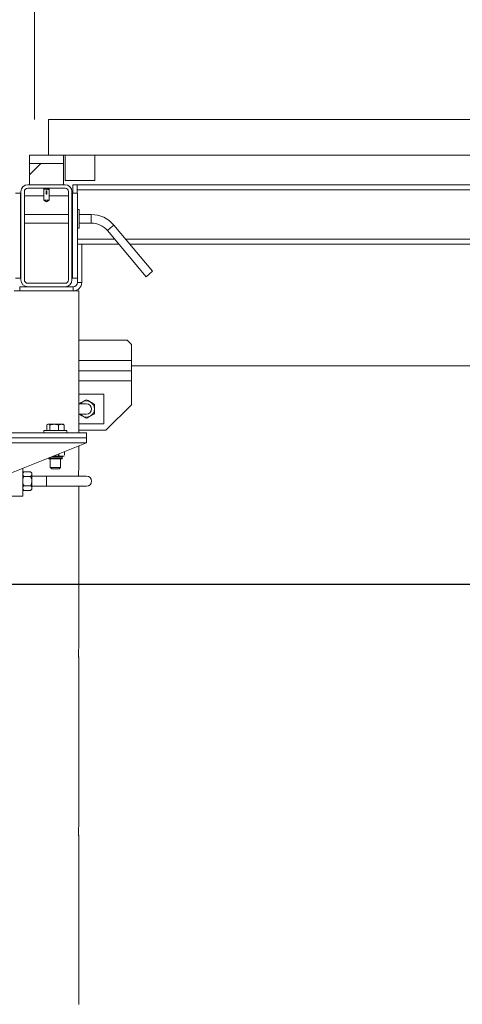
# Model space of a CAD drawing. Units: millimetres. Extents: x 2 to 56538, y -2512 to 29406.
# Drawn here: x 12434 to 12955, y 4750 to 5909 of the extents above; entities that cross this region are included whole.
import ezdxf

# ---------------------------------------------------------------- set-up
doc = ezdxf.new("R2010")
doc.units = ezdxf.units.MM
doc.layers.add('0COUPE-Longitudinale', color=7, linetype='Continuous')

msp = doc.modelspace()

# ---------------------------------------------------------------- linework, layer by layer
at = {"layer": '0COUPE-Longitudinale', "color": 3, "linetype": 'Continuous', "lineweight": 13, "extrusion": (1.22465e-16, 6.12323e-17, -1)}
msp.add_line((12451.402, 10951.86, -14215.249), (12451.402, 5791.86, -14215.249), dxfattribs=at)
at = {"layer": '0COUPE-Longitudinale', "color": 7, "linetype": 'Continuous', "lineweight": 15, "extrusion": (1.22465e-16, 6.12323e-17, -1)}
for p, q in [((12468.001, 5791.84, -14215.249), (13463.001, 5791.84, -14215.249)), ((12468.001, 5749.84, -14215.249), (12468.001, 5791.84, -14215.249)), ((12445.501, 5749.84, -14215.249), (12445.501, 5714.84, -14215.249)), ((12445.501, 5749.84, -14215.249), (24485.501, 5749.84, -14215.249)), ((12485.501, 5739.84, -14215.249), (12445.501, 5739.84, -14215.249)), ((12485.501, 5714.84, -14215.249), (12485.501, 5749.84, -14215.249)), ((12487.501, 5749.84, -14215.249), (12487.501, 5719.84, -14215.249)), ((12522.501, 5719.84, -14215.249), (12522.501, 5749.84, -14215.249)), ((12487.501, 5719.84, -14215.249), (12522.501, 5719.84, -14215.249)), ((12435.001, 5704.84, -14215.249), (12429.001, 5704.84, -14215.249)), ((12435.001, 5604.84, -14215.249), (12435.001, 5704.84, -14215.249)), ((12435.501, 5602.84, -14215.249), (12435.501, 5706.84, -14215.249)), ((12439.501, 5602.84, -14215.249), (12439.501, 5706.84, -14215.249)), ((12443.501, 5714.84, -14215.249), (12487.501, 5714.84, -14215.249)), ((12443.501, 5710.84, -14215.249), (12487.501, 5710.84, -14215.249)), ((12462.501, 5710.6, -14215.249), (12462.501, 5710.84, -14215.249)), ((12462.501, 5710, -14215.249), (12462.501, 5710.287, -14215.249)), ((12462.501, 5696.572, -14215.249), (12462.501, 5709.687, -14215.249)), ((12465.001, 5707.84, -14215.249), (12466.001, 5707.84, -14215.249)), ((12465.001, 5707.84, -14215.249), (12465.001, 5703.84, -14215.249)), ((12466.001, 5707.84, -14215.249), (12466.001, 5703.84, -14215.249)), ((12468.501, 5710.59, -14215.249), (12468.501, 5710.3, -14215.249)), ((12468.501, 5709.99, -14215.249), (12468.501, 5709.7, -14215.249)), ((12468.501, 5709.39, -14215.249), (12468.851, 5709.545, -14215.249)), ((12468.501, 5709.39, -14215.249), (12468.501, 5696.572, -14215.249)), ((12468.607, 5710.84, -14215.249), (12468.773, 5710.764, -14215.249)), ((12468.711, 5710.724, -14215.249), (12468.851, 5710.745, -14215.249)), ((12468.711, 5710.124, -14215.249), (12468.851, 5710.145, -14215.249)), ((12491.501, 5706.84, -14215.249), (12491.501, 5602.84, -14215.249)), ((12495.501, 5706.84, -14215.249), (12495.501, 5602.84, -14215.249)), ((12496.001, 5704.84, -14215.249), (12502.001, 5704.84, -14215.249)), ((12496.001, 5704.84, -14215.249), (12496.001, 5604.84, -14215.249)), ((13434.501, 5714.84, -14215.249), (12496.501, 5714.84, -14215.249)), ((12496.501, 5704.84, -14215.249), (12496.501, 5714.84, -14215.249)), ((12501.501, 5704.84, -14215.249), (12501.501, 5714.84, -14215.249)), ((12501.501, 5708.84, -14215.249), (13429.501, 5708.84, -14215.249)), ((12502.001, 5704.84, -14215.249), (12502.001, 5599.84, -14215.249)), ((12435.501, 5701.84, -14215.249), (12435.001, 5701.84, -14215.249)), ((12462.501, 5701.84, -14215.249), (12439.501, 5701.84, -14215.249)), ((12465.501, 5694.84, -14215.249), (12462.501, 5696.572, -14215.249)), ((12468.501, 5696.572, -14215.249), (12462.501, 5696.572, -14215.249)), ((12465.001, 5703.84, -14215.249), (12466.001, 5703.84, -14215.249)), ((12468.501, 5696.572, -14215.249), (12465.501, 5694.84, -14215.249)), ((12491.501, 5701.84, -14215.249), (12468.501, 5701.84, -14215.249)), ((12496.001, 5701.84, -14215.249), (12495.501, 5701.84, -14215.249)), ((12502.001, 5685.84, -14215.249), (12504.001, 5685.84, -14215.249)), ((12504.001, 5685.84, -14215.249), (12504.001, 5663.84, -14215.249)), ((12435.001, 5679.84, -14215.249), (12435.501, 5679.84, -14215.249)), ((12435.501, 5669.84, -14215.249), (12435.001, 5669.84, -14215.249)), ((12439.501, 5679.84, -14215.249), (12491.501, 5679.84, -14215.249)), ((12491.501, 5669.84, -14215.249), (12439.501, 5669.84, -14215.249)), ((12495.501, 5679.84, -14215.249), (12496.001, 5679.84, -14215.249)), ((12496.001, 5669.84, -14215.249), (12495.501, 5669.84, -14215.249)), ((12504.001, 5679.84, -14215.249), (12518.011, 5679.84, -14215.249)), ((12518.011, 5669.84, -14215.249), (12504.001, 5669.84, -14215.249)), ((12504.001, 5663.84, -14215.249), (12502.001, 5663.84, -14215.249)), ((12582.712, 5606.626, -14215.249), (12537.163, 5660.909, -14215.249)), ((12544.823, 5667.337, -14215.249), (12590.372, 5613.053, -14215.249)), ((12502.001, 5644.84, -14215.249), (12550.647, 5644.84, -14215.249)), ((12507.001, 5644.84, -14215.249), (12507.001, 5599.84, -14215.249)), ((13429.001, 5644.84, -14215.249), (12563.701, 5644.84, -14215.249)), ((12586.542, 5609.84, -14215.249), (12590.372, 5613.053, -14215.249)), ((12435.001, 5604.84, -14215.249), (12429.001, 5604.84, -14215.249)), ((12496.001, 5604.84, -14215.249), (12502.001, 5604.84, -14215.249)), ((12582.712, 5606.626, -14215.249), (12586.542, 5609.84, -14215.249)), ((12427.451, 5589.84, -14215.249), (12503.551, 5589.84, -14215.249)), ((12434.001, 5589.84, -14215.249), (12434.001, 5594.84, -14215.249)), ((12497.001, 5594.84, -14215.249), (12434.001, 5594.84, -14215.249)), ((12487.501, 5598.84, -14215.249), (12443.501, 5598.84, -14215.249)), ((12497.001, 5594.84, -14215.249), (12497.001, 5589.84, -14215.249)), ((12507.001, 5599.84, -14215.249), (12502.001, 5599.84, -14215.249)), ((12503.551, 5589.84, -14215.249), (12503.551, 5422.84, -14215.249)), ((12503.551, 5531.84, -14215.249), (12560.501, 5531.84, -14215.249)), ((12560.501, 5531.84, -14215.249), (12565.501, 5526.84, -14215.249)), ((12565.501, 5455.84, -14215.249), (12565.501, 5526.84, -14215.249)), ((12503.551, 5495.84, -14215.249), (12565.501, 5495.84, -14215.249)), ((13365.501, 5501.84, -14215.249), (12565.501, 5501.84, -14215.249)), ((12533.001, 5468.34, -14215.249), (12503.551, 5468.34, -14215.249)), ((12533.001, 5468.34, -14215.249), (12533.001, 5433.34, -14215.249)), ((12503.551, 5456.84, -14215.249), (12512.501, 5456.84, -14215.249)), ((12565.501, 5455.84, -14215.249), (12535.501, 5425.84, -14215.249)), ((12512.501, 5444.84, -14215.249), (12503.551, 5444.84, -14215.249)), ((12465.722, 5432.036, -14215.249), (12465.722, 5425.34, -14215.249)), ((12466.326, 5432.45, -14215.249), (12467.001, 5432.84, -14215.249)), ((12467.628, 5432.84, -14215.249), (12467.001, 5432.84, -14215.249)), ((12474.674, 5432.84, -14215.249), (12467.628, 5432.84, -14215.249)), ((12469.534, 5432.036, -14215.249), (12469.534, 5425.34, -14215.249)), ((12485.001, 5432.84, -14215.249), (12474.674, 5432.84, -14215.249)), ((12479.813, 5432.036, -14215.249), (12479.813, 5425.34, -14215.249)), ((12485.001, 5432.84, -14215.249), (12485.675, 5432.45, -14215.249)), ((12485.66, 5432.354, -14215.249), (12486.279, 5432.036, -14215.249)), ((12486.279, 5432.036, -14215.249), (12486.279, 5425.34, -14215.249)), ((12533.001, 5433.34, -14215.249), (12503.551, 5433.34, -14215.249)), ((12512.501, 5422.84, -14215.249), (12384.501, 5422.84, -14215.249)), ((12512.501, 5416.84, -14215.249), (12384.501, 5416.84, -14215.249)), ((12462.501, 5422.84, -14215.249), (12462.501, 5425.34, -14215.249)), ((12489.501, 5425.34, -14215.249), (12462.501, 5425.34, -14215.249)), ((12489.501, 5425.34, -14215.249), (12489.501, 5422.84, -14215.249)), ((12503.551, 5425.84, -14215.249), (12535.501, 5425.84, -14215.249)), ((12512.501, 5410.84, -14215.249), (12512.501, 5422.84, -14215.249)), ((12412.501, 5370.84, -14215.249), (12512.501, 5410.84, -14215.249)), ((12418.501, 5410.84, -14215.249), (12512.501, 5410.84, -14215.249)), ((12503.551, 5407.26, -14215.249), (12503.551, 5379.763, -14215.249)), ((12468.067, 5392.807, -14215.249), (12468.06, 5393.063, -14215.249)), ((12468.547, 5392.34, -14215.249), (12483.455, 5392.34, -14215.249)), ((12470.001, 5382.09, -14215.249), (12470.001, 5392.34, -14215.249)), ((12485.77, 5395.34, -14215.249), (12473.751, 5395.34, -14215.249)), ((12480.025, 5396.54, -14215.249), (12480.025, 5397.849, -14215.249)), ((12482.001, 5392.34, -14215.249), (12482.001, 5382.09, -14215.249)), ((12483.976, 5394.405, -14215.249), (12483.934, 5392.807, -14215.249)), ((12486.85, 5396.54, -14215.249), (12486.85, 5400.579, -14215.249)), ((12437.501, 5380.84, -14215.249), (12437.501, 5348.34, -14215.249)), ((12471.751, 5380.34, -14215.249), (12470.001, 5382.09, -14215.249)), ((12482.001, 5382.09, -14215.249), (12470.001, 5382.09, -14215.249)), ((12471.751, 5380.34, -14215.249), (12480.251, 5380.34, -14215.249)), ((12482.001, 5382.09, -14215.249), (12480.251, 5380.34, -14215.249)), ((12437.501, 5375.34, -14215.249), (12438.97, 5376.809, -14215.249)), ((12438.97, 5376.809, -14215.249), (12446.831, 5376.809, -14215.249)), ((12438.97, 5371.324, -14215.249), (12446.831, 5371.324, -14215.249)), ((12446.831, 5376.809, -14215.249), (12448.301, 5375.34, -14215.249)), ((12448.301, 5356.34, -14215.249), (12448.301, 5375.34, -14215.249)), ((12448.301, 5371.84, -14215.249), (12512.501, 5371.84, -14215.249)), ((12438.97, 5360.355, -14215.249), (12446.831, 5360.355, -14215.249)), ((12512.501, 5359.84, -14215.249), (12448.301, 5359.84, -14215.249)), ((12503.551, 5359.84, -14215.249), (12503.551, 5169.763, -14215.249)), ((12437.501, 5348.34, -14215.249), (12412.501, 5348.34, -14215.249)), ((12438.97, 5354.87, -14215.249), (12437.501, 5356.34, -14215.249)), ((12438.97, 5354.87, -14215.249), (12446.831, 5354.87, -14215.249)), ((12448.301, 5356.34, -14215.249), (12446.831, 5354.87, -14215.249)), ((12503.551, 5157.84, -14215.249), (12503.551, 4959.763, -14215.249)), ((12503.551, 4947.84, -14215.249), (12503.551, 4749.763, -14215.249))]:
    msp.add_line(p, q, dxfattribs=at)
at = {"layer": '0COUPE-Longitudinale', "color": 7, "linetype": 'Continuous', "lineweight": 0, "extrusion": (1.22465e-16, 6.12323e-17, -1)}
msp.add_line((12458.93, 5739.84, -14215.249), (12445.501, 5726.41, -14215.249), dxfattribs=at)
at = {"layer": '0COUPE-Longitudinale', "color": 8, "linetype": 'Continuous', "lineweight": 15, "extrusion": (1.22465e-16, 6.12323e-17, -1)}
for p, q in [((12518.011, 5669.84, -14215.249), (12518.011, 5679.84, -14215.249)), ((12537.163, 5660.909, -14215.249), (12540.993, 5664.123, -14215.249)), ((12540.993, 5664.123, -14215.249), (12544.823, 5667.337, -14215.249)), ((12502.001, 5650.84, -14215.249), (12545.612, 5650.84, -14215.249)), ((12558.666, 5650.84, -14215.249), (13429.001, 5650.84, -14215.249)), ((12503.551, 5507.84, -14215.249), (12565.501, 5507.84, -14215.249)), ((12503.551, 5483.84, -14215.249), (12565.501, 5483.84, -14215.249)), ((12483.934, 5392.807, -14215.249), (12468.067, 5392.807, -14215.249)), ((12471.414, 5394.405, -14215.249), (12483.976, 5394.405, -14215.249)), ((12465.501, 5371.84, -14215.249), (12465.501, 5359.84, -14215.249))]:
    msp.add_line(p, q, dxfattribs=at)
at = {"layer": '0COUPE-Longitudinale', "extrusion": (1.22465e-16, 6.12323e-17, -1)}
msp.add_line((24665.501, 5244.262, -14215.249), (12375.293, 5244.262, -14215.249), dxfattribs=at)
at = {"layer": '0COUPE-Longitudinale', "color": 7, "linetype": 'Continuous', "lineweight": 15, "extrusion": (1.22465e-16, 6.12323e-17, -1)}
for centre, radius, start, end in [((-12443.501, 5706.84, 14215.249), 8, 0, 90), ((-12443.501, 5706.84, 14215.249), 4, 0, 90), ((-12487.501, 5706.84, 14215.249), 8, 90, 180), ((-12487.501, 5706.84, 14215.249), 4, 90, 180), ((-12518.011, 5644.84, 14215.249), 35, 90, 140), ((-12518.011, 5644.84, 14215.249), 25, 90, 140), ((-12443.501, 5602.84, 14215.249), 8, 270, 0), ((-12443.501, 5602.84, 14215.249), 4, 270, 0), ((-12487.501, 5602.84, 14215.249), 8, 180, 270), ((-12487.501, 5602.84, 14215.249), 4, 180, 270), ((-12497.001, 5599.84, 14215.249), 5, 180, 270), ((-12497.001, 5599.84, 14215.249), 10, 180, 270), ((-12512.501, 5450.84, 14215.249), 9.5, 39.166711, 320.833275), ((-12512.501, 5450.84, 14215.249), 6, 90, 270), ((-12468.547, 5392.82, 14215.249), 0.48, 270, 358.5), ((-12483.455, 5392.82, 14215.249), 0.48, 181.5, 270), ((-12484.936, 5394.38, 14215.249), 0.96, 1.5, 90), ((-12485.77, 5396.54, 14215.249), 1.2, 247.078282, 270), ((-12512.501, 5365.84, 14215.249), 6, 90, 270)]:
    msp.add_arc(centre, radius, start, end, dxfattribs=at)
at = {"layer": '0COUPE-Longitudinale', "color": 7, "linetype": 'Continuous', "lineweight": 15}
for points, knots in [([(12468.711, 5710.165, -14215.249), (12468.683, 5710.17, -14215.249), (12468.592, 5710.188, -14215.249), (12467.915, 5710.222, -14215.249), (12466.821, 5710.256, -14215.249), (12465.499, 5710.295, -14215.249), (12464.188, 5710.334, -14215.249), (12463.061, 5710.368, -14215.249), (12462.355, 5710.409, -14215.249), (12462.067, 5710.434, -14215.249), (12462.175, 5710.448, -14215.249), (12462.189, 5710.45, -14215.249)], [0, 0, 0, 0, 0.05800881, 0.1920705, 0.32084884, 0.45375225, 0.58665566, 0.715434, 0.84949569, 0.98014052, 1, 1, 1, 1]), ([(12468.711, 5709.565, -14215.249), (12468.683, 5709.57, -14215.249), (12468.592, 5709.588, -14215.249), (12467.915, 5709.622, -14215.249), (12466.821, 5709.656, -14215.249), (12465.499, 5709.695, -14215.249), (12464.188, 5709.734, -14215.249), (12463.061, 5709.768, -14215.249), (12462.355, 5709.809, -14215.249), (12462.067, 5709.834, -14215.249), (12462.175, 5709.848, -14215.249), (12462.189, 5709.85, -14215.249)], [0, 0, 0, 0, 0.05800881, 0.1920705, 0.32084884, 0.45375225, 0.58665566, 0.715434, 0.84949569, 0.98014052, 1, 1, 1, 1]), ([(12462.156, 5710.45, -14215.249), (12462.215, 5710.476, -14215.249), (12462.33, 5710.527, -14215.249), (12462.444, 5710.578, -14215.249), (12462.501, 5710.603, -14215.249)], [0, 0, 0, 0, 0.50919773, 1, 1, 1, 1]), ([(12462.507, 5710.284, -14215.249), (12462.449, 5710.31, -14215.249), (12462.332, 5710.362, -14215.249), (12462.215, 5710.414, -14215.249), (12462.156, 5710.44, -14215.249)], [0, 0, 0, 0, 0.49995656, 1, 1, 1, 1]), ([(12462.156, 5709.85, -14215.249), (12462.215, 5709.876, -14215.249), (12462.33, 5709.927, -14215.249), (12462.444, 5709.978, -14215.249), (12462.501, 5710.003, -14215.249)], [0, 0, 0, 0, 0.509197735, 1, 1, 1, 1]), ([(12462.507, 5709.684, -14215.249), (12462.449, 5709.71, -14215.249), (12462.332, 5709.762, -14215.249), (12462.215, 5709.814, -14215.249), (12462.156, 5709.84, -14215.249)], [0, 0, 0, 0, 0.49995656, 1, 1, 1, 1]), ([(12468.374, 5710.32, -14215.249), (12468.35, 5710.326, -14215.249), (12468.268, 5710.343, -14215.249), (12467.662, 5710.377, -14215.249), (12466.683, 5710.411, -14215.249), (12465.5, 5710.45, -14215.249), (12464.322, 5710.489, -14215.249), (12463.329, 5710.523, -14215.249), (12462.635, 5710.564, -14215.249), (12462.545, 5710.588, -14215.249), (12462.501, 5710.6, -14215.249)], [0, 0, 0, 0, 0.05840207, 0.19529481, 0.32679041, 0.4624999, 0.59820939, 0.72970499, 0.86659774, 1, 1, 1, 1]), ([(12468.374, 5709.72, -14215.249), (12468.35, 5709.726, -14215.249), (12468.268, 5709.743, -14215.249), (12467.662, 5709.777, -14215.249), (12466.683, 5709.811, -14215.249), (12465.5, 5709.85, -14215.249), (12464.322, 5709.889, -14215.249), (12463.329, 5709.923, -14215.249), (12462.635, 5709.964, -14215.249), (12462.545, 5709.988, -14215.249), (12462.501, 5710, -14215.249)], [0, 0, 0, 0, 0.05840207, 0.19529481, 0.32679041, 0.4624999, 0.59820939, 0.72970499, 0.86659774, 1, 1, 1, 1]), ([(12468.501, 5709.99, -14215.249), (12468.456, 5710.001, -14215.249), (12468.366, 5710.026, -14215.249), (12467.673, 5710.067, -14215.249), (12466.68, 5710.1, -14215.249), (12465.501, 5710.14, -14215.249), (12464.321, 5710.179, -14215.249), (12463.331, 5710.212, -14215.249), (12462.663, 5710.251, -14215.249), (12462.575, 5710.274, -14215.249), (12462.535, 5710.284, -14215.249)], [0, 0, 0, 0, 0.12649964, 0.25630915, 0.38100078, 0.50968826, 0.63837574, 0.76306737, 0.89287688, 1, 1, 1, 1]), ([(12468.501, 5709.39, -14215.249), (12468.456, 5709.401, -14215.249), (12468.366, 5709.426, -14215.249), (12467.673, 5709.467, -14215.249), (12466.68, 5709.5, -14215.249), (12465.501, 5709.54, -14215.249), (12464.321, 5709.579, -14215.249), (12463.331, 5709.612, -14215.249), (12462.663, 5709.651, -14215.249), (12462.575, 5709.674, -14215.249), (12462.535, 5709.684, -14215.249)], [0, 0, 0, 0, 0.12649964, 0.25630915, 0.38100078, 0.50968826, 0.63837574, 0.76306737, 0.89287688, 1, 1, 1, 1]), ([(12468.501, 5710.59, -14215.249), (12468.456, 5710.601, -14215.249), (12468.366, 5710.626, -14215.249), (12467.673, 5710.667, -14215.249), (12466.68, 5710.7, -14215.249), (12465.498, 5710.74, -14215.249), (12464.333, 5710.779, -14215.249), (12463.407, 5710.809, -14215.249), (12463.082, 5710.831, -14215.249), (12462.949, 5710.84, -14215.249)], [0, 0, 0, 0, 0.14895946, 0.30181646, 0.44864691, 0.60018267, 0.75171842, 0.89854887, 1, 1, 1, 1]), ([(12468.711, 5710.765, -14215.249), (12468.683, 5710.77, -14215.249), (12468.589, 5710.788, -14215.249), (12468.066, 5710.816, -14215.249), (12467.491, 5710.833, -14215.249), (12467.297, 5710.84, -14215.249)], [0, 0, 0, 0, 0.223036687, 0.738487293, 1, 1, 1, 1]), ([(12468.773, 5710.725, -14215.249), (12468.715, 5710.699, -14215.249), (12468.601, 5710.647, -14215.249), (12468.486, 5710.595, -14215.249), (12468.429, 5710.569, -14215.249)], [0, 0, 0, 0, 0.50000856, 1, 1, 1, 1]), ([(12468.429, 5710.32, -14215.249), (12468.486, 5710.294, -14215.249), (12468.601, 5710.242, -14215.249), (12468.715, 5710.19, -14215.249), (12468.773, 5710.164, -14215.249)], [0, 0, 0, 0, 0.49999144, 1, 1, 1, 1]), ([(12468.773, 5710.125, -14215.249), (12468.715, 5710.099, -14215.249), (12468.601, 5710.047, -14215.249), (12468.486, 5709.995, -14215.249), (12468.429, 5709.969, -14215.249)], [0, 0, 0, 0, 0.500008559, 1, 1, 1, 1]), ([(12468.429, 5709.72, -14215.249), (12468.486, 5709.694, -14215.249), (12468.601, 5709.642, -14215.249), (12468.715, 5709.59, -14215.249), (12468.773, 5709.564, -14215.249)], [0, 0, 0, 0, 0.499991441, 1, 1, 1, 1]), ([(12512.501, 5461.809, -14215.249), (12511.85, 5461.434, -14215.249), (12510.527, 5460.67, -14215.249), (12508.887, 5459.723, -14215.249), (12507.95, 5459.182, -14215.249), (12507.751, 5459.067, -14215.249)], [0, 0, 0, 0, 0.43238505, 0.87955391, 1, 1, 1, 1]), ([(12512.501, 5461.809, -14215.249), (12513.151, 5461.434, -14215.249), (12514.474, 5460.67, -14215.249), (12516.114, 5459.723, -14215.249), (12517.052, 5459.182, -14215.249), (12517.251, 5459.067, -14215.249)], [0, 0, 0, 0, 0.43238505, 0.87955391, 1, 1, 1, 1]), ([(12507.751, 5459.067, -14215.249), (12506.912, 5458.582, -14215.249), (12505.571, 5457.808, -14215.249), (12504.35, 5457.104, -14215.249), (12503.893, 5456.84, -14215.249)], [0, 0, 0, 0, 0.62533585, 1, 1, 1, 1]), ([(12517.251, 5459.067, -14215.249), (12518.086, 5458.584, -14215.249), (12519.745, 5457.627, -14215.249), (12521.253, 5456.756, -14215.249), (12522.001, 5456.324, -14215.249)], [0, 0, 0, 0, 0.50400004, 1, 1, 1, 1]), ([(12522.001, 5456.324, -14215.249), (12522.001, 5455.681, -14215.249), (12522.001, 5454.5, -14215.249), (12522.001, 5452.65, -14215.249), (12522.001, 5451.448, -14215.249), (12522.001, 5450.84, -14215.249)], [0, 0, 0, 0, 0.37089044, 0.68124198, 1, 1, 1, 1]), ([(12522.001, 5450.84, -14215.249), (12522.001, 5450.742, -14215.249), (12522.001, 5449.971, -14215.249), (12522.001, 5448.506, -14215.249), (12522.001, 5446.779, -14215.249), (12522.001, 5445.752, -14215.249), (12522.001, 5445.355, -14215.249)], [0, 0, 0, 0, 0.05119299, 0.40390366, 0.76941006, 1, 1, 1, 1]), ([(12503.893, 5444.84, -14215.249), (12504.252, 5444.632, -14215.249), (12505.286, 5444.035, -14215.249), (12506.615, 5443.268, -14215.249), (12507.552, 5442.727, -14215.249), (12507.751, 5442.612, -14215.249)], [0, 0, 0, 0, 0.29501699, 0.85040485, 1, 1, 1, 1]), ([(12507.751, 5442.612, -14215.249), (12508.586, 5442.13, -14215.249), (12510.245, 5441.172, -14215.249), (12511.753, 5440.302, -14215.249), (12512.501, 5439.87, -14215.249)], [0, 0, 0, 0, 0.50400004, 1, 1, 1, 1]), ([(12517.251, 5442.612, -14215.249), (12516.415, 5442.13, -14215.249), (12514.757, 5441.172, -14215.249), (12513.249, 5440.302, -14215.249), (12512.501, 5439.87, -14215.249)], [0, 0, 0, 0, 0.50400004, 1, 1, 1, 1]), ([(12522.001, 5445.355, -14215.249), (12521.35, 5444.979, -14215.249), (12520.027, 5444.215, -14215.249), (12518.387, 5443.268, -14215.249), (12517.45, 5442.727, -14215.249), (12517.251, 5442.612, -14215.249)], [0, 0, 0, 0, 0.43238505, 0.87955391, 1, 1, 1, 1]), ([(12465.722, 5432.036, -14215.249), (12465.843, 5432.128, -14215.249), (12466.463, 5432.604, -14215.249), (12467.109, 5432.734, -14215.249), (12467.628, 5432.84, -14215.249)], [0, 0, 0, 0, 0.19509248, 1, 1, 1, 1]), ([(12467.628, 5432.84, -14215.249), (12467.77, 5432.832, -14215.249), (12468.415, 5432.795, -14215.249), (12469.043, 5432.369, -14215.249), (12469.534, 5432.036, -14215.249)], [0, 0, 0, 0, 0.21937777, 1, 1, 1, 1]), ([(12469.534, 5432.036, -14215.249), (12470.369, 5432.26, -14215.249), (12472.054, 5432.714, -14215.249), (12473.795, 5432.797, -14215.249), (12474.674, 5432.84, -14215.249)], [0, 0, 0, 0, 0.49545796, 1, 1, 1, 1]), ([(12474.674, 5432.84, -14215.249), (12474.795, 5432.839, -14215.249), (12475.718, 5432.831, -14215.249), (12477.457, 5432.656, -14215.249), (12479.023, 5432.244, -14215.249), (12479.813, 5432.036, -14215.249)], [0, 0, 0, 0, 0.07009003, 0.53078443, 1, 1, 1, 1]), ([(12483.046, 5432.84, -14215.249), (12482.97, 5432.839, -14215.249), (12482.389, 5432.831, -14215.249), (12481.295, 5432.656, -14215.249), (12480.31, 5432.244, -14215.249), (12479.813, 5432.036, -14215.249)], [0, 0, 0, 0, 0.070090032, 0.530784434, 1, 1, 1, 1]), ([(12486.279, 5432.036, -14215.249), (12485.754, 5432.26, -14215.249), (12484.695, 5432.714, -14215.249), (12483.599, 5432.797, -14215.249), (12483.046, 5432.84, -14215.249)], [0, 0, 0, 0, 0.49545796, 1, 1, 1, 1]), ([(12480.025, 5396.54, -14215.249), (12480.017, 5396.468, -14215.249), (12480.002, 5396.325, -14215.249), (12479.871, 5396.094, -14215.249), (12479.58, 5395.817, -14215.249), (12478.762, 5395.438, -14215.249), (12477.792, 5395.348, -14215.249), (12477.043, 5395.341, -14215.249), (12476.855, 5395.34, -14215.249)], [0, 0, 0, 0, 0.05796666, 0.11570683, 0.21266865, 0.38229034, 0.84448491, 1, 1, 1, 1]), ([(12480.025, 5396.54, -14215.249), (12480.03, 5396.468, -14215.249), (12480.039, 5396.325, -14215.249), (12480.122, 5396.094, -14215.249), (12480.305, 5395.817, -14215.249), (12480.819, 5395.438, -14215.249), (12481.429, 5395.348, -14215.249), (12481.901, 5395.341, -14215.249), (12482.019, 5395.34, -14215.249)], [0, 0, 0, 0, 0.05796666, 0.11570683, 0.21266865, 0.38229034, 0.84448491, 1, 1, 1, 1]), ([(12503.138, 5371.84, -14215.249), (12503.124, 5372.055, -14215.249), (12503.069, 5372.879, -14215.249), (12503.066, 5374.517, -14215.249), (12503.15, 5376.459, -14215.249), (12503.311, 5378.141, -14215.249), (12503.466, 5379.301, -14215.249), (12503.555, 5379.864, -14215.249), (12503.542, 5379.784, -14215.249), (12503.539, 5379.763, -14215.249)], [0, 0, 0, 0, 0.06189544, 0.23726354, 0.41103424, 0.58557374, 0.76203895, 0.93860661, 1, 1, 1, 1]), ([(12438.97, 5376.809, -14215.249), (12438.627, 5376.434, -14215.249), (12437.929, 5375.67, -14215.249), (12437.531, 5374.723, -14215.249), (12437.506, 5374.182, -14215.249), (12437.501, 5374.067, -14215.249)], [0, 0, 0, 0, 0.43238505, 0.87955391, 1, 1, 1, 1]), ([(12437.501, 5374.067, -14215.249), (12437.586, 5373.584, -14215.249), (12437.754, 5372.627, -14215.249), (12438.567, 5371.756, -14215.249), (12438.97, 5371.324, -14215.249)], [0, 0, 0, 0, 0.50400004, 1, 1, 1, 1]), ([(12438.97, 5371.324, -14215.249), (12438.674, 5370.681, -14215.249), (12438.129, 5369.5, -14215.249), (12437.605, 5367.65, -14215.249), (12437.536, 5366.448, -14215.249), (12437.501, 5365.84, -14215.249)], [0, 0, 0, 0, 0.37089044, 0.68124198, 1, 1, 1, 1]), ([(12446.831, 5376.809, -14215.249), (12447.174, 5376.434, -14215.249), (12447.873, 5375.67, -14215.249), (12448.27, 5374.723, -14215.249), (12448.295, 5374.182, -14215.249), (12448.301, 5374.067, -14215.249)], [0, 0, 0, 0, 0.43238505, 0.87955391, 1, 1, 1, 1]), ([(12448.301, 5374.067, -14215.249), (12448.216, 5373.584, -14215.249), (12448.047, 5372.627, -14215.249), (12447.234, 5371.756, -14215.249), (12446.831, 5371.324, -14215.249)], [0, 0, 0, 0, 0.50400004, 1, 1, 1, 1]), ([(12446.831, 5371.324, -14215.249), (12447.128, 5370.681, -14215.249), (12447.673, 5369.5, -14215.249), (12448.196, 5367.65, -14215.249), (12448.266, 5366.448, -14215.249), (12448.301, 5365.84, -14215.249)], [0, 0, 0, 0, 0.37089044, 0.68124198, 1, 1, 1, 1]), ([(12437.501, 5365.84, -14215.249), (12437.502, 5365.742, -14215.249), (12437.509, 5364.971, -14215.249), (12437.721, 5363.506, -14215.249), (12438.292, 5361.779, -14215.249), (12438.781, 5360.752, -14215.249), (12438.97, 5360.355, -14215.249)], [0, 0, 0, 0, 0.05119299, 0.40390366, 0.76941006, 1, 1, 1, 1]), ([(12438.97, 5360.355, -14215.249), (12438.627, 5359.979, -14215.249), (12437.929, 5359.215, -14215.249), (12437.531, 5358.268, -14215.249), (12437.506, 5357.727, -14215.249), (12437.501, 5357.612, -14215.249)], [0, 0, 0, 0, 0.43238505, 0.87955391, 1, 1, 1, 1]), ([(12437.501, 5357.612, -14215.249), (12437.586, 5357.13, -14215.249), (12437.754, 5356.172, -14215.249), (12438.567, 5355.302, -14215.249), (12438.97, 5354.87, -14215.249)], [0, 0, 0, 0, 0.50400004, 1, 1, 1, 1]), ([(12448.301, 5365.84, -14215.249), (12448.3, 5365.742, -14215.249), (12448.292, 5364.971, -14215.249), (12448.081, 5363.506, -14215.249), (12447.51, 5361.779, -14215.249), (12447.02, 5360.752, -14215.249), (12446.831, 5360.355, -14215.249)], [0, 0, 0, 0, 0.05119299, 0.40390366, 0.76941006, 1, 1, 1, 1]), ([(12446.831, 5360.355, -14215.249), (12447.174, 5359.979, -14215.249), (12447.873, 5359.215, -14215.249), (12448.27, 5358.268, -14215.249), (12448.295, 5357.727, -14215.249), (12448.301, 5357.612, -14215.249)], [0, 0, 0, 0, 0.43238505, 0.87955391, 1, 1, 1, 1]), ([(12448.301, 5357.612, -14215.249), (12448.216, 5357.13, -14215.249), (12448.047, 5356.172, -14215.249), (12447.234, 5355.302, -14215.249), (12446.831, 5354.87, -14215.249)], [0, 0, 0, 0, 0.50400004, 1, 1, 1, 1]), ([(12503.551, 5157.84, -14215.249), (12503.54, 5157.905, -14215.249), (12503.519, 5158.036, -14215.249), (12503.371, 5159.056, -14215.249), (12503.204, 5160.565, -14215.249), (12503.082, 5162.461, -14215.249), (12503.062, 5164.506, -14215.249), (12503.151, 5166.462, -14215.249), (12503.311, 5168.14, -14215.249), (12503.466, 5169.301, -14215.249), (12503.555, 5169.864, -14215.249), (12503.542, 5169.784, -14215.249), (12503.539, 5169.763, -14215.249)], [0, 0, 0, 0, 0.10647035, 0.2129095, 0.32016179, 0.42799028, 0.53492107, 0.64087784, 0.74730338, 0.85490313, 0.96256535, 1, 1, 1, 1]), ([(12503.551, 4947.84, -14215.249), (12503.54, 4947.905, -14215.249), (12503.519, 4948.036, -14215.249), (12503.371, 4949.056, -14215.249), (12503.204, 4950.565, -14215.249), (12503.082, 4952.461, -14215.249), (12503.062, 4954.506, -14215.249), (12503.151, 4956.462, -14215.249), (12503.311, 4958.14, -14215.249), (12503.466, 4959.301, -14215.249), (12503.555, 4959.864, -14215.249), (12503.542, 4959.784, -14215.249), (12503.539, 4959.763, -14215.249)], [0, 0, 0, 0, 0.10647035, 0.2129095, 0.32016179, 0.42799028, 0.53492107, 0.64087784, 0.74730338, 0.85490313, 0.96256535, 1, 1, 1, 1])]:
    msp.add_open_spline(points, degree=3, knots=knots, dxfattribs=at)

doc.saveas('drawing.dxf')
